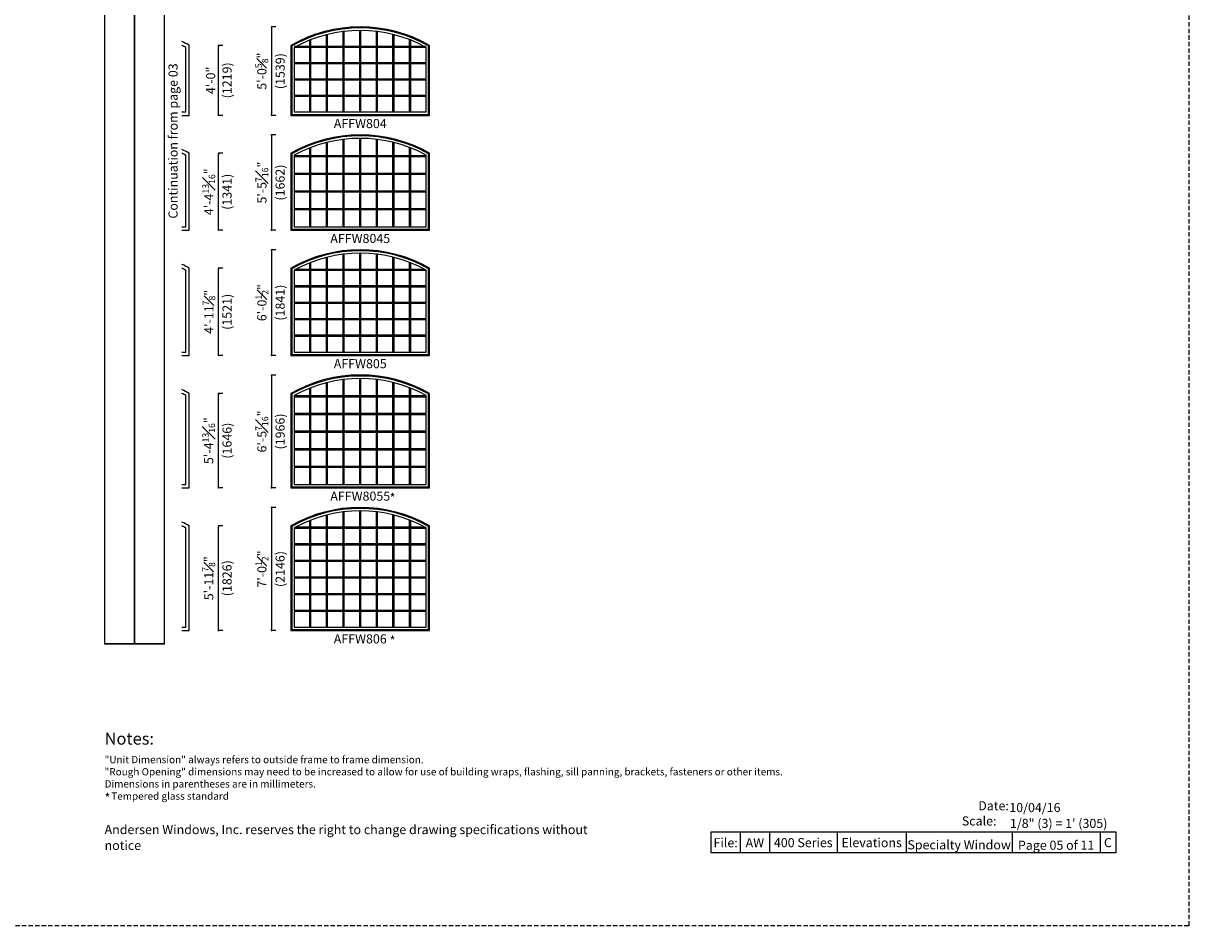
# Model space of a CAD drawing. Extents: x 0 to 8444, y 0 to 4824.
# Drawn here: x 3065 to 3864, y 3618 to 4237 of the extents above; entities that cross this region are included whole.
import ezdxf

# ---------------------------------------------------------------- set-up
doc = ezdxf.new("R2010")
doc.units = 0
doc.header["$LTSCALE"] = 6
doc.header["$MEASUREMENT"] = 0
doc.linetypes.add('DASHED', pattern=[0.75, 0.5, -0.25])
doc.layers.get('0').update_dxf_attribs({"linetype": 'CONTINUOUS'})
doc.layers.get('Defpoints').update_dxf_attribs({"linetype": 'CONTINUOUS'})
for name, color, linetype in [('A-ANNO-TEXT', 4, 'CONTINUOUS'), ('A-ELEV-GLAZ-GRILLES', 3, 'CONTINUOUS'), ('A-ELEV-GLAZ-SIGHTLINES', 6, 'CONTINUOUS')]:
    doc.layers.add(name, color=color, linetype=linetype)
doc.layers.add('PLOT VIEW', color=1, linetype='DASHED', plot=False)
doc.styles.add('ADF Text', font='FRABK.TTF', dxfattribs={"width": 0.85})
doc.dimstyles.new('ADF Modified', dxfattribs={"dimtxt": 6.25, "dimasz": 1, "dimexe": 0, "dimexo": 0.0625, "dimgap": 2, "dimtad": 1, "dimdec": 6, "dimzin": 3, "dimdsep": 46, "dimlunit": 4, "dimtxsty": 'ADF Text', "dimblk": 'DOT', "dimcen": 0, "dimdle": 0.03125, "dimclrd": 256, "dimclre": 256, "dimclrt": 256, "dimadec": 0, "dimazin": 0, "dimtfac": 0.7, "dimtdec": 6, "dimtix": 1, "dimtmove": 0, "dimatfit": 2, "dimldrblk": 'DOT', "dimfxl": 0, "dimfrac": 1, "dimtolj": 1, "dimtzin": 4, "dimlwd": -1, "dimlwe": -1, "dimarcsym": 0})

# ---------------------------------------------------------------- blocks, each defined once
blk = doc.blocks.new('*U463')
at = {"layer": 'A-ANNO-TEXT', "const_width": 1}
blk.add_lwpolyline([(114.13, 193.29), (114.13, 868.18), (146.95, 901), (471.88, 901), (471.88, 942), (134.52, 942), (73.13, 880.61), (73.13, 193.29)], close=True, dxfattribs=at)
blk.add_lwpolyline([(471.88, 921.5), (140.73, 921.5), (93.63, 874.4), (93.63, 193.29)], dxfattribs=at)
at = {"layer": 'PLOT VIEW'}
blk.add_lwpolyline([(0, 1056), (816, 1056), (816, 0), (0, 0)], close=True, dxfattribs=at)
at = {"layer": 'A-ANNO-TEXT', "line_spacing_factor": 1.04, "style": 'ADF Text'}
for s, insert, char_height, width, attachment_point in [('{\\W1;Notes:}', (73.13, 132.39), 8.25, 616.6991, 1), ('Andersen Windows, Inc. reserves the right to change drawing specifications without notice', (73.13, 50), 6.25, 333.8281, 7)]:
    blk.add_mtext(s, dxfattribs=dict(at, insert=insert, char_height=char_height, width=width, attachment_point=attachment_point))
at = {"layer": 'A-ANNO-TEXT', "char_height": 6.25, "attachment_point": 7, "style": 'ADF Text'}
for s, insert, width in [('\\pi1.0104;{\\W1;Date:\\P\\pi-0.78908;Scale:}', (665.48, 68.7), 21.7185), ('{\\W1;10/04/16}', (693.1, 77.89), 72.4815), ('{\\W1;\\P1/8" (3) = 1\' (305)}', (693.52, 67.02), 72.4815)]:
    blk.add_mtext(s, dxfattribs=dict(at, insert=insert, width=width))
blk = doc.blocks.new('_Dot')
at = {"color": 0, "linetype": 'ByBlock', "lineweight": -2}
blk.add_line((-0.5, 0), (-1, 0), dxfattribs=at)
at = {"color": 0, "linetype": 'ByBlock', "const_width": 0.5}
blk.add_lwpolyline([(-0.25, 0, 1), (0.25, 0, 1)], format="xyb", close=True, dxfattribs=at)
blk = doc.blocks.new('*D1080')
at = {"layer": 'A-ANNO-TEXT', "transparency": 16777216}
for p, q in [((3238.44, 4234.22), (3235.44, 4234.22)), ((3235.44, 4233.22), (3235.44, 4174.61)), ((3238.44, 4173.61), (3235.44, 4173.61))]:
    blk.add_line(p, q, dxfattribs=at)
at = {"layer": 'Defpoints', "color": 0, "transparency": 16777216}
for p in [(3296.32, 4234.22), (3235.44, 4173.61), (3248.76, 4173.61)]:
    blk.add_point(p, dxfattribs=at)
at = {"layer": 'A-ANNO-TEXT', "transparency": 16777216}
for p, rotation in [((3235.44, 4234.22), 90), ((3235.44, 4173.61), 270)]:
    blk.add_blockref('_Dot', p, dxfattribs=dict(at, rotation=rotation))
at = {"layer": 'A-ANNO-TEXT', "transparency": 16777216, "char_height": 6.25, "attachment_point": 5, "rotation": 90, "style": 'ADF Text'}
for s, insert in [('\\A1;5\'-0{\\H0.700000x;\\S5#8;}"', (3228.87, 4203.92)), ('\\A1;\\f\\X [;\\fFranklin Gothic Book;(1539)\\f]', (3241.41, 4203.92))]:
    blk.add_mtext(s, dxfattribs=dict(at, insert=insert))
blk = doc.blocks.new('*D1081')
at = {"layer": 'A-ANNO-TEXT', "transparency": 16777216}
for p, q in [((3238.44, 4160.24), (3235.44, 4160.24)), ((3235.44, 4159.24), (3235.44, 4095.82)), ((3238.44, 4094.82), (3235.44, 4094.82))]:
    blk.add_line(p, q, dxfattribs=at)
at = {"layer": 'Defpoints', "color": 0, "transparency": 16777216}
for p in [(3296.32, 4160.24), (3235.44, 4094.82), (3248.76, 4094.82)]:
    blk.add_point(p, dxfattribs=at)
at = {"layer": 'A-ANNO-TEXT', "transparency": 16777216}
for p, rotation in [((3235.44, 4160.24), 90), ((3235.44, 4094.82), 270)]:
    blk.add_blockref('_Dot', p, dxfattribs=dict(at, rotation=rotation))
at = {"layer": 'A-ANNO-TEXT', "transparency": 16777216, "char_height": 6.25, "attachment_point": 5, "rotation": 90, "style": 'ADF Text'}
for s, insert in [('\\A1;5\'-5{\\H0.700000x;\\S7#16;}"', (3228.91, 4127.53)), ('\\A1;\\f\\X [;\\fFranklin Gothic Book;(1662)\\f]', (3241.41, 4127.53))]:
    blk.add_mtext(s, dxfattribs=dict(at, insert=insert))
blk = doc.blocks.new('*D1082')
at = {"layer": 'A-ANNO-TEXT', "transparency": 16777216}
for p, q in [((3238.44, 4081.44), (3235.44, 4081.44)), ((3235.44, 4080.44), (3235.44, 4009.96)), ((3238.44, 4008.96), (3235.44, 4008.96))]:
    blk.add_line(p, q, dxfattribs=at)
at = {"layer": 'Defpoints', "color": 0, "transparency": 16777216}
for p in [(3296.32, 4081.44), (3235.44, 4008.96), (3248.76, 4008.96)]:
    blk.add_point(p, dxfattribs=at)
at = {"layer": 'A-ANNO-TEXT', "transparency": 16777216}
for p, rotation in [((3235.44, 4081.44), 90), ((3235.44, 4008.96), 270)]:
    blk.add_blockref('_Dot', p, dxfattribs=dict(at, rotation=rotation))
at = {"layer": 'A-ANNO-TEXT', "transparency": 16777216, "char_height": 6.25, "attachment_point": 5, "rotation": 90, "style": 'ADF Text'}
for s, insert in [('\\A1;6\'-0{\\H0.700000x;\\S1#2;}"', (3228.91, 4045.2)), ('\\A1;\\f\\X [;\\fFranklin Gothic Book;(1841)\\f]', (3241.41, 4045.2))]:
    blk.add_mtext(s, dxfattribs=dict(at, insert=insert))
blk = doc.blocks.new('*D1083')
at = {"layer": 'A-ANNO-TEXT', "transparency": 16777216}
for p, q in [((3238.44, 3995.58), (3235.44, 3995.58)), ((3235.44, 3994.58), (3235.44, 3919.16)), ((3238.44, 3918.16), (3235.44, 3918.16))]:
    blk.add_line(p, q, dxfattribs=at)
at = {"layer": 'Defpoints', "color": 0, "transparency": 16777216}
for p in [(3296.32, 3995.58), (3235.44, 3918.16), (3248.76, 3918.16)]:
    blk.add_point(p, dxfattribs=at)
at = {"layer": 'A-ANNO-TEXT', "transparency": 16777216}
for p, rotation in [((3235.44, 3995.58), 90), ((3235.44, 3918.16), 270)]:
    blk.add_blockref('_Dot', p, dxfattribs=dict(at, rotation=rotation))
at = {"layer": 'A-ANNO-TEXT', "transparency": 16777216, "char_height": 6.25, "attachment_point": 5, "rotation": 90, "style": 'ADF Text'}
for s, insert in [('\\A1;6\'-5{\\H0.700000x;\\S7#16;}"', (3228.91, 3956.87)), ('\\A1;\\f\\X [;\\fFranklin Gothic Book;(1966)\\f]', (3241.41, 3956.87))]:
    blk.add_mtext(s, dxfattribs=dict(at, insert=insert))
blk = doc.blocks.new('*D1084')
at = {"layer": 'A-ANNO-TEXT', "transparency": 16777216}
for p, q in [((3238.44, 3904.79), (3235.44, 3904.79)), ((3235.44, 3903.79), (3235.44, 3821.3)), ((3238.44, 3820.3), (3235.44, 3820.3))]:
    blk.add_line(p, q, dxfattribs=at)
at = {"layer": 'Defpoints', "color": 0, "transparency": 16777216}
for p in [(3296.32, 3904.79), (3235.44, 3820.3), (3248.76, 3820.3)]:
    blk.add_point(p, dxfattribs=at)
at = {"layer": 'A-ANNO-TEXT', "transparency": 16777216}
for p, rotation in [((3235.44, 3904.79), 90), ((3235.44, 3820.3), 270)]:
    blk.add_blockref('_Dot', p, dxfattribs=dict(at, rotation=rotation))
at = {"layer": 'A-ANNO-TEXT', "transparency": 16777216, "char_height": 6.25, "attachment_point": 5, "rotation": 90, "style": 'ADF Text'}
for s, insert in [('\\A1;7\'-0{\\H0.700000x;\\S1#2;}"', (3228.91, 3862.55)), ('\\A1;\\f\\X [;\\fFranklin Gothic Book;(2146)\\f]', (3241.41, 3862.55))]:
    blk.add_mtext(s, dxfattribs=dict(at, insert=insert))
blk = doc.blocks.new('*D1090')
at = {"layer": 'A-ANNO-TEXT', "transparency": 16777216}
for p, q in [((3202.07, 4221.61), (3199.07, 4221.61)), ((3199.07, 4174.61), (3199.07, 4220.61)), ((3202.07, 4173.61), (3199.07, 4173.61))]:
    blk.add_line(p, q, dxfattribs=at)
at = {"layer": 'Defpoints', "color": 0, "transparency": 16777216}
for p in [(3199.07, 4221.61), (3248.76, 4221.61), (3248.76, 4173.61)]:
    blk.add_point(p, dxfattribs=at)
at = {"layer": 'A-ANNO-TEXT', "transparency": 16777216}
for p, rotation in [((3199.07, 4221.61), 90), ((3199.07, 4173.61), 270)]:
    blk.add_blockref('_Dot', p, dxfattribs=dict(at, rotation=rotation))
at = {"layer": 'A-ANNO-TEXT', "transparency": 16777216, "char_height": 6.25, "attachment_point": 5, "rotation": 90, "style": 'ADF Text'}
for s, insert in [('\\A1;\\f\\X [;\\fFranklin Gothic Book;(1219)\\f]', (3205.04, 4197.61)), ('\\A1;4\'-0"', (3193.82, 4197.61))]:
    blk.add_mtext(s, dxfattribs=dict(at, insert=insert))
blk = doc.blocks.new('*D1091')
at = {"layer": 'A-ANNO-TEXT', "transparency": 16777216}
for p, q in [((3202.07, 4147.63), (3199.07, 4147.63)), ((3199.07, 4095.82), (3199.07, 4146.63)), ((3202.07, 4094.82), (3199.07, 4094.82))]:
    blk.add_line(p, q, dxfattribs=at)
at = {"layer": 'Defpoints', "color": 0, "transparency": 16777216}
for p in [(3199.07, 4147.63), (3248.76, 4147.63), (3248.76, 4094.82)]:
    blk.add_point(p, dxfattribs=at)
at = {"layer": 'A-ANNO-TEXT', "transparency": 16777216}
for p, rotation in [((3199.07, 4147.63), 90), ((3199.07, 4094.82), 270)]:
    blk.add_blockref('_Dot', p, dxfattribs=dict(at, rotation=rotation))
at = {"layer": 'A-ANNO-TEXT', "transparency": 16777216, "char_height": 6.25, "attachment_point": 5, "rotation": 90, "style": 'ADF Text'}
for s, insert in [('\\A1;4\'-4{\\H0.700000x;\\S13#16;}"', (3192.52, 4121.22)), ('\\A1;\\f\\X [;\\fFranklin Gothic Book;(1341)\\f]', (3205.04, 4121.22))]:
    blk.add_mtext(s, dxfattribs=dict(at, insert=insert))
blk = doc.blocks.new('*D1092')
at = {"layer": 'A-ANNO-TEXT', "transparency": 16777216}
for p, q in [((3202.07, 4068.83), (3199.07, 4068.83)), ((3199.07, 4009.96), (3199.07, 4067.83)), ((3202.07, 4008.96), (3199.07, 4008.96))]:
    blk.add_line(p, q, dxfattribs=at)
at = {"layer": 'Defpoints', "color": 0, "transparency": 16777216}
for p in [(3199.07, 4068.83), (3248.76, 4068.83), (3248.76, 4008.96)]:
    blk.add_point(p, dxfattribs=at)
at = {"layer": 'A-ANNO-TEXT', "transparency": 16777216}
for p, rotation in [((3199.07, 4068.83), 90), ((3199.07, 4008.96), 270)]:
    blk.add_blockref('_Dot', p, dxfattribs=dict(at, rotation=rotation))
at = {"layer": 'A-ANNO-TEXT', "transparency": 16777216, "char_height": 6.25, "attachment_point": 5, "rotation": 90, "style": 'ADF Text'}
for s, insert in [('\\A1;4\'-11{\\H0.700000x;\\S7#8;}"', (3192.61, 4038.9)), ('\\A1;\\f\\X [;\\fFranklin Gothic Book;(1521)\\f]', (3205.04, 4038.9))]:
    blk.add_mtext(s, dxfattribs=dict(at, insert=insert))
blk = doc.blocks.new('*D1093')
at = {"layer": 'A-ANNO-TEXT', "transparency": 16777216}
for p, q in [((3202.07, 3982.97), (3199.07, 3982.97)), ((3199.07, 3919.16), (3199.07, 3981.97)), ((3202.07, 3918.16), (3199.07, 3918.16))]:
    blk.add_line(p, q, dxfattribs=at)
at = {"layer": 'Defpoints', "color": 0, "transparency": 16777216}
for p in [(3199.07, 3982.97), (3248.76, 3982.97), (3248.76, 3918.16)]:
    blk.add_point(p, dxfattribs=at)
at = {"layer": 'A-ANNO-TEXT', "transparency": 16777216}
for p, rotation in [((3199.07, 3982.97), 90), ((3199.07, 3918.16), 270)]:
    blk.add_blockref('_Dot', p, dxfattribs=dict(at, rotation=rotation))
at = {"layer": 'A-ANNO-TEXT', "transparency": 16777216, "char_height": 6.25, "attachment_point": 5, "rotation": 90, "style": 'ADF Text'}
for s, insert in [('\\A1;5\'-4{\\H0.700000x;\\S13#16;}"', (3192.45, 3950.57)), ('\\A1;\\f\\X [;\\fFranklin Gothic Book;(1646)\\f]', (3205.04, 3950.57))]:
    blk.add_mtext(s, dxfattribs=dict(at, insert=insert))
blk = doc.blocks.new('*D1094')
at = {"layer": 'A-ANNO-TEXT', "transparency": 16777216}
for p, q in [((3202.07, 3892.18), (3199.07, 3892.18)), ((3199.07, 3821.3), (3199.07, 3891.18)), ((3202.07, 3820.3), (3199.07, 3820.3))]:
    blk.add_line(p, q, dxfattribs=at)
at = {"layer": 'Defpoints', "color": 0, "transparency": 16777216}
for p in [(3199.07, 3892.18), (3248.76, 3892.18), (3248.76, 3820.3)]:
    blk.add_point(p, dxfattribs=at)
at = {"layer": 'A-ANNO-TEXT', "transparency": 16777216}
for p, rotation in [((3199.07, 3892.18), 90), ((3199.07, 3820.3), 270)]:
    blk.add_blockref('_Dot', p, dxfattribs=dict(at, rotation=rotation))
at = {"layer": 'A-ANNO-TEXT', "transparency": 16777216, "char_height": 6.25, "attachment_point": 5, "rotation": 90, "style": 'ADF Text'}
for s, insert in [('\\A1;5\'-11{\\H0.700000x;\\S7#8;}"', (3192.54, 3856.24)), ('\\A1;\\f\\X [;\\fFranklin Gothic Book;(1826)\\f]', (3205.04, 3856.24))]:
    blk.add_mtext(s, dxfattribs=dict(at, insert=insert))

msp = doc.modelspace()

# ---------------------------------------------------------------- linework, layer by layer
at = {"layer": 'A-ANNO-TEXT'}
for p, q in [((3556.6980688, 3682.3317331), (3556.6980688, 3667.9999795)), ((3576.6980688, 3682.3317331), (3576.6980688, 3667.9999795)), ((3623.0989693, 3682.3317331), (3623.0989693, 3667.9999795)), ((3670.4169496, 3682.3317331), (3670.4169496, 3667.9999795)), ((3742.9974461, 3682.3317331), (3742.9974461, 3667.9999795)), ((3803.3068786, 3682.3317331), (3803.3068786, 3667.9999795))]:
    msp.add_line(p, q, dxfattribs=at)
msp.add_lwpolyline([(3536.6980688, 3682.3317331), (3814.0000107, 3682.3317331), (3814.0000107, 3667.9999795), (3536.6980688, 3667.9999795)], close=True, dxfattribs=at)
at = {"layer": 'A-ELEV-GLAZ-GRILLES'}
for points in [[(3261.7191184, 4176.0044037), (3261.7191184, 4225.2027962)], [(3262.4791184, 4176.0044037), (3262.4791184, 4225.5012717)], [(3273.1251184, 4176.0044037), (3273.1251184, 4228.9128267)], [(3273.8851184, 4176.0044037), (3273.8851184, 4229.103798)], [(3284.5311184, 4176.0044037), (3284.5311184, 4231.086408)], [(3285.2911184, 4176.0044037), (3285.2911184, 4231.1797121)], [(3295.9371184, 4176.0044037), (3295.9371184, 4231.8306304)], [(3296.6971184, 4176.0044037), (3296.6971184, 4231.8306344)], [(3307.3431184, 4176.0044037), (3307.3431184, 4231.1798307)], [(3308.1031184, 4176.0044037), (3308.1031184, 4231.0865349)], [(3318.7491184, 4176.0044037), (3318.7491184, 4229.1040448)], [(3319.5091184, 4176.0044037), (3319.5091184, 4228.9130824)], [(3330.1551184, 4176.0044037), (3330.1551184, 4225.5016594)], [(3330.9151184, 4176.0044037), (3330.9151184, 4225.203194)], [(3251.1461184, 4221.0453883), (3341.4891184, 4221.0453883)], [(3251.1461184, 4220.2853883), (3341.4891184, 4220.2853883)], [(3251.1461184, 4209.8801421), (3341.4891184, 4209.8801421)], [(3251.1461184, 4209.1201421), (3341.4891184, 4209.1201421)], [(3251.1461184, 4198.714896), (3341.4891184, 4198.714896)], [(3251.1461184, 4197.954896), (3341.4891184, 4197.954896)], [(3251.1461184, 4187.5496498), (3341.4891184, 4187.5496498)], [(3251.1461184, 4186.7896498), (3341.4891184, 4186.7896498)], [(3273.1251184, 4097.2084037), (3273.1251184, 4154.9288267)], [(3273.8851184, 4097.2084037), (3273.8851184, 4155.119798)], [(3284.5311184, 4097.2084037), (3284.5311184, 4157.102408)], [(3285.2911184, 4097.2084037), (3285.2911184, 4157.1957121)], [(3295.9371184, 4097.2084037), (3295.9371184, 4157.8466304)], [(3296.6971184, 4097.2084037), (3296.6971184, 4157.8466344)], [(3307.3431184, 4097.2084037), (3307.3431184, 4157.1958307)], [(3308.1031184, 4097.2084037), (3308.1031184, 4157.1025349)], [(3318.7491184, 4097.2084037), (3318.7491184, 4155.1200448)], [(3319.5091184, 4097.2084037), (3319.5091184, 4154.9290824)], [(3251.1461184, 4146.0989883), (3341.4891184, 4146.0989883)], [(3251.1461184, 4145.3389883), (3341.4891184, 4145.3389883)], [(3261.7191184, 4097.2084037), (3261.7191184, 4151.2187962)], [(3262.4791184, 4097.2084037), (3262.4791184, 4151.5172717)], [(3330.1551184, 4097.2084037), (3330.1551184, 4151.5176594)], [(3330.9151184, 4097.2084037), (3330.9151184, 4151.219194)], [(3251.1461184, 4133.9713421), (3341.4891184, 4133.9713421)], [(3251.1461184, 4133.2113421), (3341.4891184, 4133.2113421)], [(3251.1461184, 4121.843696), (3341.4891184, 4121.843696)], [(3251.1461184, 4121.083696), (3341.4891184, 4121.083696)], [(3251.1461184, 4109.7160498), (3341.4891184, 4109.7160498)], [(3251.1461184, 4108.9560498), (3341.4891184, 4108.9560498)], [(3262.4791184, 4011.3494037), (3262.4791184, 4072.7212717)], [(3273.1251184, 4011.3494037), (3273.1251184, 4076.1328267)], [(3273.8851184, 4011.3494037), (3273.8851184, 4076.323798)], [(3284.5311184, 4011.3494037), (3284.5311184, 4078.306408)], [(3285.2911184, 4011.3494037), (3285.2911184, 4078.3997121)], [(3295.9371184, 4011.3494037), (3295.9371184, 4079.0506304)], [(3296.6971184, 4011.3494037), (3296.6971184, 4079.0506344)], [(3307.3431184, 4011.3494037), (3307.3431184, 4078.3998307)], [(3308.1031184, 4011.3494037), (3308.1031184, 4078.3065349)], [(3318.7491184, 4011.3494037), (3318.7491184, 4076.3240448)], [(3319.5091184, 4011.3494037), (3319.5091184, 4076.1330824)], [(3330.1551184, 4011.3494037), (3330.1551184, 4072.7216594)], [(3251.1461184, 4067.387096), (3341.4891184, 4067.387096)], [(3252.4703977, 4068.147096), (3340.164839, 4068.147096)], [(3261.7191184, 4011.3494037), (3261.7191184, 4072.4227962)], [(3330.9151184, 4011.3494037), (3330.9151184, 4072.423194)], [(3251.1461184, 4056.8635575), (3341.4891184, 4056.8635575)], [(3251.1461184, 4056.1035575), (3341.4891184, 4056.1035575)], [(3251.1461184, 4045.5800191), (3341.4891184, 4045.5800191)], [(3251.1461184, 4044.8200191), (3341.4891184, 4044.8200191)], [(3251.1461184, 4034.2964806), (3341.4891184, 4034.2964806)], [(3251.1461184, 4033.5364806), (3341.4891184, 4033.5364806)], [(3251.1461184, 4023.0129422), (3341.4891184, 4023.0129422)], [(3251.1461184, 4022.2529422), (3341.4891184, 4022.2529422)], [(3295.9371184, 3920.5534037), (3295.9371184, 3993.1916304)], [(3296.6971184, 3920.5534037), (3296.6971184, 3993.1916344)], [(3261.7191184, 3920.5534037), (3261.7191184, 3986.5637962)], [(3262.4791184, 3920.5534037), (3262.4791184, 3986.8622717)], [(3273.1251184, 3920.5534037), (3273.1251184, 3990.2738267)], [(3273.8851184, 3920.5534037), (3273.8851184, 3990.464798)], [(3284.5311184, 3920.5534037), (3284.5311184, 3992.447408)], [(3285.2911184, 3920.5534037), (3285.2911184, 3992.5407121)], [(3307.3431184, 3920.5534037), (3307.3431184, 3992.5408307)], [(3308.1031184, 3920.5534037), (3308.1031184, 3992.4475349)], [(3318.7491184, 3920.5534037), (3318.7491184, 3990.4650448)], [(3319.5091184, 3920.5534037), (3319.5091184, 3990.2740824)], [(3330.1551184, 3920.5534037), (3330.1551184, 3986.8626594)], [(3330.9151184, 3920.5534037), (3330.9151184, 3986.564194)], [(3251.1461184, 3981.4652626), (3341.4891184, 3981.4652626)], [(3251.1461184, 3980.7052626), (3341.4891184, 3980.7052626)], [(3251.1461184, 3969.3588909), (3341.4891184, 3969.3588909)], [(3251.1461184, 3968.5988909), (3341.4891184, 3968.5988909)], [(3251.1461184, 3957.2525191), (3341.4891184, 3957.2525191)], [(3251.1461184, 3956.4925191), (3341.4891184, 3956.4925191)], [(3251.1461184, 3945.1461473), (3341.4891184, 3945.1461473)], [(3251.1461184, 3944.3861473), (3341.4891184, 3944.3861473)], [(3251.1461184, 3933.0397755), (3341.4891184, 3933.0397755)], [(3251.1461184, 3932.2797755), (3341.4891184, 3932.2797755)], [(3273.1251184, 3822.6944037), (3273.1251184, 3899.4778267)], [(3273.8851184, 3822.6944037), (3273.8851184, 3899.668798)], [(3284.5311184, 3822.6944037), (3284.5311184, 3901.651408)], [(3285.2911184, 3822.6944037), (3285.2911184, 3901.7447121)], [(3295.9371184, 3822.6944037), (3295.9371184, 3902.3956304)], [(3296.6971184, 3822.6944037), (3296.6971184, 3902.3956344)], [(3307.3431184, 3822.6944037), (3307.3431184, 3901.7448307)], [(3308.1031184, 3822.6944037), (3308.1031184, 3901.6515349)], [(3318.7491184, 3822.6944037), (3318.7491184, 3899.6690448)], [(3319.5091184, 3822.6944037), (3319.5091184, 3899.4780824)], [(3251.1461184, 3890.6297443), (3341.4891184, 3890.6297443)], [(3252.277884, 3891.3897443), (3340.3573527, 3891.3897443)], [(3261.7191184, 3822.6944037), (3261.7191184, 3895.7677962)], [(3262.4791184, 3822.6944037), (3262.4791184, 3896.0662717)], [(3330.1551184, 3822.6944037), (3330.1551184, 3896.0666594)], [(3330.9151184, 3822.6944037), (3330.9151184, 3895.768194)], [(3251.1461184, 3880.0038542), (3341.4891184, 3880.0038542)], [(3251.1461184, 3879.2438542), (3341.4891184, 3879.2438542)], [(3251.1461184, 3868.6179641), (3341.4891184, 3868.6179641)], [(3251.1461184, 3867.8579641), (3341.4891184, 3867.8579641)], [(3251.1461184, 3857.232074), (3341.4891184, 3857.232074)], [(3251.1461184, 3856.472074), (3341.4891184, 3856.472074)], [(3251.1461184, 3845.8461839), (3341.4891184, 3845.8461839)], [(3251.1461184, 3845.0861839), (3341.4891184, 3845.0861839)], [(3251.1461184, 3834.4602938), (3341.4891184, 3834.4602938)], [(3251.1461184, 3833.7002938), (3341.4891184, 3833.7002938)]]:
    msp.add_lwpolyline(points, dxfattribs=at)
at = {"layer": 'A-ELEV-GLAZ-SIGHTLINES', "ltscale": 0.5}
for points in [[(3343.8801184, 4221.611903, 0.2651353629), (3248.7551184, 4221.611903), (3248.7551184, 4173.6134037), (3343.8801184, 4173.6134037)], [(3343.1933947, 4221.2120551, 0.2628996445), (3249.4418421, 4221.2120551), (3249.4418421, 4174.3001274), (3343.1933947, 4174.3001274)], [(3251.1461184, 4220.2113082), (3251.1461184, 4176.0044037), (3341.4891184, 4176.0044037), (3341.4891184, 4220.2113082, 0.2572439581)], [(3343.8801184, 4147.627903, 0.2651353629), (3248.7551184, 4147.627903), (3248.7551184, 4094.8174037), (3343.8801184, 4094.8174037)], [(3343.1933947, 4147.2280551, 0.2628996445), (3249.4418421, 4147.2280551), (3249.4418421, 4095.5041274), (3343.1933947, 4095.5041274)], [(3251.1461184, 4146.2273082), (3251.1461184, 4097.2084037), (3341.4891184, 4097.2084037), (3341.4891184, 4146.2273082, 0.2572439581)], [(3248.7551184, 4008.9584037), (3343.8801184, 4008.9584037), (3343.8801184, 4068.831903, 0.2651353629), (3248.7551184, 4068.831903)], [(3249.4418421, 4009.6451274), (3343.1933947, 4009.6451274), (3343.1933947, 4068.4320551, 0.2628996445), (3249.4418421, 4068.4320551)], [(3251.1461184, 4067.4313082), (3251.1461184, 4011.3494037), (3341.4891184, 4011.3494037), (3341.4891184, 4067.4313082, 0.2572439581)], [(3248.7551184, 3918.1624037), (3343.8801184, 3918.1624037), (3343.8801184, 3982.972903, 0.2651353629), (3248.7551184, 3982.972903)], [(3249.4418421, 3918.8491274), (3343.1933947, 3918.8491274), (3343.1933947, 3982.5730551, 0.2628996445), (3249.4418421, 3982.5730551)], [(3341.4891184, 3981.5723082, 0.2572439581), (3251.1461184, 3981.5723082), (3251.1461184, 3920.5534037), (3341.4891184, 3920.5534037)], [(3343.8801184, 3820.3034037), (3343.8801184, 3892.176903, 0.2651353629), (3248.7551184, 3892.176903), (3248.7551184, 3820.3034037)], [(3343.1933947, 3820.9901274), (3343.1933947, 3891.7770551, 0.2628996445), (3249.4418421, 3891.7770551), (3249.4418421, 3820.9901274)], [(3251.1461184, 3890.7763082), (3251.1461184, 3822.6944037), (3341.4891184, 3822.6944037), (3341.4891184, 3890.7763082, 0.2572439581)]]:
    msp.add_lwpolyline(points, format="xyb", close=True, dxfattribs=at)
at = {"layer": 'A-ELEV-GLAZ-SIGHTLINES', "color": 8, "linetype": 'Continuous', "true_color": 0x808080}
for points in [[(3174.1530035, 4173.6134037), (3179.1530035, 4173.6134037), (3179.1530035, 4221.6202408, 0.0195648883), (3174.1530035, 4224.2135812, 0.0195648883)], [(3174.1530035, 4176.0044037), (3176.7620035, 4176.0044037), (3176.7620035, 4220.2144164, 0.0105467878), (3174.1530035, 4221.5615809, 0.0105467878)], [(3174.1530035, 4094.8174037), (3179.1530035, 4094.8174037), (3179.1530035, 4147.6362408, 0.0195648883), (3174.1530035, 4150.2295812, 0.0195648883)], [(3174.1530035, 4097.2084037), (3176.7620035, 4097.2084037), (3176.7620035, 4146.2304164, 0.0105467878), (3174.1530035, 4147.5775809, 0.0105467878)], [(3174.1530035, 4008.9584037), (3179.1530035, 4008.9584037), (3179.1530035, 4068.8392408, 0.0195648883), (3174.1530035, 4071.4325812, 0.0195648883)], [(3174.1530035, 4011.3494037), (3176.7620035, 4011.3494037), (3176.7620035, 4067.4334164, 0.0105467878), (3174.1530035, 4068.7805809, 0.0105467878)], [(3174.1530035, 3918.1624037), (3179.1530035, 3918.1624037), (3179.1530035, 3982.9812408, 0.0195648883), (3174.1530035, 3985.5745812, 0.0195648883)], [(3174.1530035, 3920.5534037), (3176.7620035, 3920.5534037), (3176.7620035, 3981.5754164, 0.0105467878), (3174.1530035, 3982.9225809, 0.0105467878)], [(3174.1530035, 3820.3034037), (3179.1530035, 3820.3034037), (3179.1530035, 3892.1842408, 0.0195648883), (3174.1530035, 3894.7775812, 0.0195648883)], [(3174.1530035, 3822.6944037), (3176.7620035, 3822.6944037), (3176.7620035, 3890.7784164, 0.0105467878), (3174.1530035, 3892.1255809, 0.0105467878)]]:
    msp.add_lwpolyline(points, format="xyb", dxfattribs=at)

# ---------------------------------------------------------------- block references
at = {"layer": 'A-ANNO-TEXT'}
msp.add_blockref('*U463', (3048.0000107, 3617.9999795), dxfattribs=at)

# ---------------------------------------------------------------- texts
at = {"layer": 'A-ANNO-TEXT', "insert": (3173.124947, 4156.025683), "char_height": 6.25, "width": 625.375, "attachment_point": 8, "rotation": 90, "line_spacing_factor": 1.04, "style": 'ADF Text'}
msp.add_mtext('Continuation from page 03', dxfattribs=at)
at = {"layer": 'A-ANNO-TEXT', "char_height": 6.25, "width": 34.221391217, "attachment_point": 2, "line_spacing_factor": 1.04, "style": 'ADF Text'}
for s, insert in [('AFFW804', (3296.3176184, 4171.1134037)), ('AFFW8045', (3296.3176184, 4092.3174037)), ('AFFW805', (3296.3176184, 4006.4584037)), ('AFFW8055', (3296.3176184, 3915.6624037)), ('*', (3318.4400334, 3914.3058585)), ('AFFW806', (3296.3176184, 3817.8034037)), ('*', (3318.4400334, 3816.4468585)), ('*', (3123.1170887, 3708.633377))]:
    msp.add_mtext(s, dxfattribs=dict(at, insert=insert))
at = {"layer": 'A-ANNO-TEXT', "style": 'ADF Text'}
for s, insert, char_height, width, attachment_point in [('\\pi-15,l15,t15;{\\W1;"Unit Dimension" always refers to outside frame to frame dimension.\\P"Rough Opening" dimensions may need to be increased to allow for use of building wraps, flashing, sill panning, brackets, fasteners or other items.\\PDimensions in parentheses are in millimeters.\\P   Tempered glass standard}', (3121.1301184, 3734.3900167), 5, 560.466572444, 1), ('{\\W1;File:}', (3546.6980688, 3671.7633958), 6.25, 20, 8), ('{\\W1;AW}', (3566.6980688, 3671.7633958), 6.25, 20, 8), ('{\\W1;400 Series}', (3599.8985191, 3671.8262376), 6.25, 46.400900496, 8), ('{\\W1;Elevations}', (3646.7579595, 3671.8262376), 6.25, 47.317980297, 8), ('{\\W1;Specialty Window}', (3706.7071979, 3670.3277447), 6.25, 72.580496434, 8), ('{\\W1;Page 05 of 11}', (3773.1521624, 3670.0614944), 6.25, 60.309432556, 8), ('{\\W1;C}', (3808.6534446, 3671.8262376), 6.25, 10.693132023, 8)]:
    msp.add_mtext(s, dxfattribs=dict(at, insert=insert, char_height=char_height, width=width, attachment_point=attachment_point))

# ---------------------------------------------------------------- dimensions: what is measured, and where the dimension line sits
at = {"layer": 'A-ANNO-TEXT'}
for base, p1, p2, picture, middle in [((3235.4426184, 4173.6134037), (3296.3176184, 4234.2224037), (3248.7551184, 4173.6134037), '*D1080', (3235.4426184, 4203.9179037)), ((3199.070033, 4221.6120558), (3248.7551184, 4173.6136561), (3248.7551184, 4221.6120558), '*D1090', (3199.070033, 4197.6128559)), ((3235.4426184, 4094.8174037), (3296.3176184, 4160.2384037), (3248.7551184, 4094.8174037), '*D1081', (3235.4426184, 4127.5279037)), ((3199.070033, 4147.6280558), (3248.7551184, 4094.8176561), (3248.7551184, 4147.6280558), '*D1091', (3199.070033, 4121.2228559)), ((3235.4426184, 4008.9584037), (3296.3176184, 4081.4424037), (3248.7551184, 4008.9584037), '*D1082', (3235.4426184, 4045.2004037)), ((3199.070033, 4068.8320558), (3248.7551184, 4008.9586561), (3248.7551184, 4068.8320558), '*D1092', (3199.070033, 4038.8953559)), ((3235.4426184, 3918.1624037), (3296.3176184, 3995.5834037), (3248.7551184, 3918.1624037), '*D1083', (3235.4426184, 3956.8729037)), ((3199.070033, 3982.9730558), (3248.7551184, 3918.1626561), (3248.7551184, 3982.9730558), '*D1093', (3199.070033, 3950.5678559)), ((3235.4426184, 3820.3034037), (3296.3176184, 3904.7874037), (3248.7551184, 3820.3034037), '*D1084', (3235.4426184, 3862.5454037)), ((3199.070033, 3892.1770558), (3248.7551184, 3820.3036561), (3248.7551184, 3892.1770558), '*D1094', (3199.070033, 3856.2403559))]:
    dim = msp.add_linear_dim(base=base, p1=p1, p2=p2, angle=90, dimstyle='ADF Modified', override={"dimdec": 4, "dimpost": '\\X\\f\\X'}, dxfattribs=at)
    dim.commit()
    dim.dimension.update_dxf_attribs({"geometry": picture, "text_midpoint": middle})

doc.saveas('drawing.dxf')
